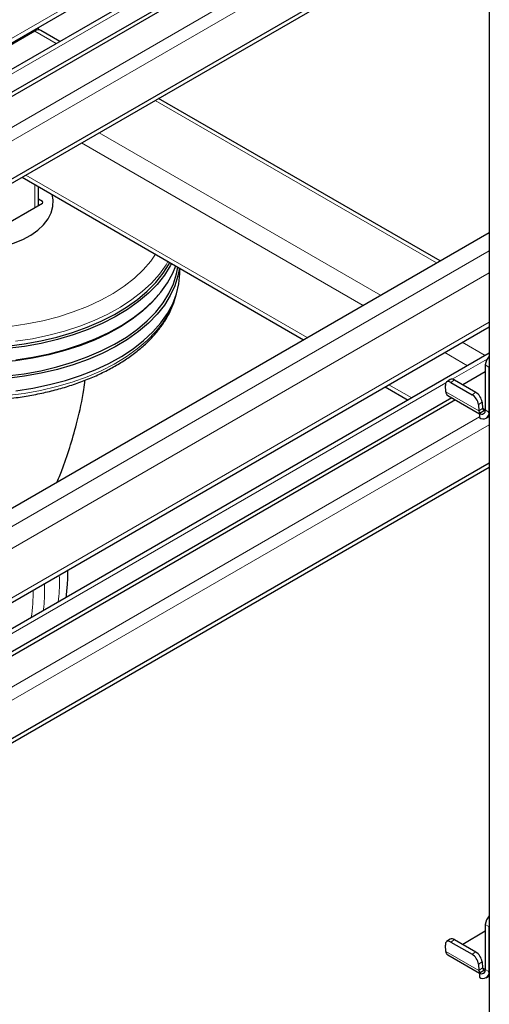
# Model space of a CAD drawing. Units: millimetres. Extents: x 0 to 210, y 0 to 297.
# Drawn here: x 154 to 160, y 104 to 116 of the extents above; entities that cross this region are included whole.
import ezdxf

# ---------------------------------------------------------------- set-up
doc = ezdxf.new("R2010")
doc.units = ezdxf.units.MM

msp = doc.modelspace()

# ---------------------------------------------------------------- linework, layer by layer
at = {"color": 8, "linetype": 'Continuous', "lineweight": 18}
for p, q in [((148.62862, 112.34625), (158.58937, 118.09647)), ((158.9605, 117.88223), (148.86399, 112.05363)), ((159.51745, 117.56071), (147.9094, 110.85952)), ((148.17665, 110.85051), (159.58929, 117.43889)), ((154.11779, 115.46012), (154.11779, 115.44144)), ((154.11779, 115.44144), (154.37755, 115.29149)), ((155.56547, 114.60572), (158.95334, 112.64994)), ((154.89371, 114.21792), (158.28158, 112.26215)), ((154.68157, 114.09545), (158.06943, 112.13968)), ((154.0097, 113.7076), (157.39757, 111.75182)), ((154.11779, 113.59446), (154.11779, 113.31639)), ((154.21002, 113.36964), (154.20972, 113.38987)), ((148.62862, 106.46714), (159.58929, 112.7946)), ((159.58929, 112.52925), (148.62862, 106.20178)), ((148.62862, 105.60979), (159.58929, 111.93725)), ((159.26444, 111.69476), (159.54037, 111.53546)), ((159.05229, 111.57228), (159.32822, 111.41299)), ((159.56319, 111.49369), (159.14256, 111.25087)), ((159.5855, 111.39647), (159.5413, 111.42198)), ((159.06636, 111.20688), (148.86399, 105.31717)), ((158.38043, 111.18443), (158.65636, 111.02514)), ((159.16909, 111.24117), (159.12507, 111.21131)), ((159.06649, 111.09896), (159.46424, 110.86934)), ((159.38139, 111.06334), (159.42542, 111.0932)), ((159.50229, 110.97459), (159.45827, 110.94473)), ((159.50826, 110.89921), (159.46424, 110.86934)), ((159.5413, 110.88353), (159.50798, 110.90277)), ((159.5413, 110.88103), (159.5855, 110.85551)), ((159.5855, 110.85551), (159.58929, 110.8577)), ((159.47059, 110.79719), (147.9094, 104.12306)), ((148.17665, 104.11405), (159.58929, 110.70242)), ((159.5855, 104.66001), (159.5413, 104.68552)), ((159.16909, 104.50471), (159.12507, 104.47485)), ((159.06649, 104.3625), (159.46424, 104.13288)), ((159.38139, 104.32687), (159.42542, 104.35674)), ((159.50229, 104.23813), (159.45827, 104.20827)), ((159.50826, 104.16275), (159.46424, 104.13288)), ((159.5413, 104.14707), (159.50798, 104.16631)), ((159.5413, 104.14456), (159.5855, 104.11905)), ((159.5855, 104.11905), (159.58929, 104.12124))]:
    msp.add_line(p, q, dxfattribs=at)
at = {"color": 7, "linetype": 'Continuous', "lineweight": 25}
for p, q in [((148.62862, 112.29129), (158.63698, 118.06899)), ((148.62862, 112.29129), (158.63698, 118.06899)), ((158.91291, 117.9097), (148.78275, 112.06168)), ((158.91291, 117.9097), (148.78275, 112.06168)), ((159.15319, 117.77099), (149.12739, 111.98322)), ((159.19739, 117.74547), (149.12739, 111.93219)), ((159.58929, 117.51923), (159.58929, 88.31885)), ((148.45075, 110.54951), (159.58929, 116.97966)), ((148.45075, 110.49848), (159.58929, 116.92862)), ((154.16173, 115.4558), (154.16173, 115.48548)), ((154.11779, 115.44144), (153.44604, 115.05365)), ((154.42147, 115.31685), (154.19279, 115.44887)), ((158.99726, 112.6753), (155.60939, 114.63108)), ((153.96576, 113.68223), (157.35363, 111.72645)), ((154.16173, 113.34176), (154.16173, 113.5691)), ((153.35765, 112.87757), (154.20972, 113.36946)), ((154.20972, 113.38987), (154.16173, 113.41757)), ((148.62862, 106.68961), (159.58929, 113.01707)), ((155.86498, 112.53455), (155.86498, 112.58583)), ((155.5902, 112.24451), (155.6051, 112.26198)), ((148.62862, 105.55482), (159.58929, 111.88229)), ((148.62862, 105.55482), (159.58929, 111.88229)), ((159.58929, 111.5637), (148.78275, 105.32522)), ((159.58929, 111.5637), (148.78275, 105.32522)), ((159.5413, 111.42198), (159.5413, 110.88103)), ((159.5413, 111.34024), (159.26939, 111.18327)), ((159.5855, 111.39647), (159.5855, 110.85551)), ((159.11912, 111.24614), (159.07509, 111.21628)), ((159.12507, 111.21131), (159.38139, 111.06334)), ((159.16909, 111.24117), (159.42542, 111.0932)), ((158.33649, 111.15906), (158.61242, 110.99977)), ((159.06649, 111.09896), (159.06052, 111.17434)), ((159.13932, 111.02652), (149.12739, 105.24676)), ((159.18352, 111.001), (149.12739, 105.19572)), ((159.08949, 111.05528), (159.47059, 110.83528)), ((159.50229, 110.97459), (159.50826, 110.89921)), ((159.45827, 110.94473), (159.46424, 110.86934)), ((159.47059, 110.84019), (159.47222, 110.84113)), ((159.47059, 110.84019), (159.47059, 110.78916)), ((159.47222, 110.84113), (159.5413, 110.88101)), ((159.55184, 110.78111), (159.58929, 110.80274)), ((148.45075, 103.81305), (159.58929, 110.24319)), ((148.45075, 103.76202), (159.58929, 110.19216)), ((159.5413, 104.68552), (159.5413, 104.14456)), ((159.5413, 104.60378), (159.26939, 104.44681)), ((159.5855, 104.66001), (159.5855, 104.11905)), ((159.06649, 104.3625), (159.06052, 104.43788)), ((159.11912, 104.50968), (159.07509, 104.47982)), ((159.12507, 104.47485), (159.38139, 104.32687)), ((159.16909, 104.50471), (159.42542, 104.35674)), ((159.08949, 104.31882), (159.47059, 104.09882)), ((159.45827, 104.20827), (159.46424, 104.13288)), ((159.50229, 104.23813), (159.50826, 104.16275)), ((159.47059, 104.10373), (159.47222, 104.10467)), ((159.47059, 104.10373), (159.47059, 104.0527)), ((159.47222, 104.10467), (159.5413, 104.14455)), ((159.55184, 104.04465), (159.58929, 104.06627))]:
    msp.add_line(p, q, dxfattribs=at)
at = {"color": 7, "linetype": 'Continuous', "lineweight": 25, "flags": 128}
for points in [[(152.68554, 112.94317), (152.73343, 112.9207), (152.84481, 112.87812), (152.96503, 112.84449), (153.09193, 112.82042), (153.22327, 112.80632), (153.35669, 112.80246), (153.48981, 112.80889), (153.62025, 112.82552), (153.74569, 112.85203), (153.8639, 112.88795), (153.97275, 112.93265), (154.07032, 112.98533), (154.15485, 113.04504), (154.22483, 113.11073), (154.27903, 113.18121), (154.31647, 113.25524), (154.33649, 113.33149), (154.33872, 113.40859), (154.32655, 113.47395)], [(153.78431, 111.64814), (153.98939, 111.67461), (154.18992, 111.71088), (154.38449, 111.75672), (154.57173, 111.8118), (154.75033, 111.87572), (154.91904, 111.94805), (155.07667, 112.02828), (155.22212, 112.11584), (155.35437, 112.21012), (155.47249, 112.31046), (155.57565, 112.41615), (155.66313, 112.52645), (155.73431, 112.64059), (155.74272, 112.65641)], [(155.76367, 112.64431), (155.74943, 112.61715), (155.6778, 112.50229), (155.58977, 112.39129), (155.48596, 112.28493), (155.36709, 112.18396), (155.23401, 112.08909), (155.08764, 112.00097), (154.92901, 111.92024), (154.75924, 111.84745), (154.57951, 111.78312), (154.39109, 111.7277), (154.19529, 111.68157), (153.99349, 111.64507), (153.78712, 111.61843)], [(153.89079, 111.48353), (154.09505, 111.51512), (154.29402, 111.55647), (154.4863, 111.60729), (154.67054, 111.66722), (154.84544, 111.73584), (155.00979, 111.81267), (155.16242, 111.89717), (155.30227, 111.98874), (155.42835, 112.08675), (155.53979, 112.19051), (155.6358, 112.29928), (155.7157, 112.41231), (155.77894, 112.5288), (155.81418, 112.61516)], [(153.78417, 111.2903), (153.98919, 111.31676), (154.18966, 111.35303), (154.38417, 111.39885), (154.57135, 111.45391), (154.7499, 111.51782), (154.91855, 111.59012), (155.07614, 111.67033), (155.22154, 111.75786), (155.35375, 111.85211), (155.47183, 111.95241), (155.57496, 112.05807), (155.66242, 112.16834), (155.73358, 112.28245), (155.78795, 112.39959), (155.82515, 112.51895), (155.84038, 112.60003)], [(155.85852, 112.58956), (155.84161, 112.49594), (155.80417, 112.37579), (155.74943, 112.25787), (155.6778, 112.14301), (155.58977, 112.03201), (155.48596, 111.92565), (155.36709, 111.82468), (155.23401, 111.72981), (155.08764, 111.6417), (154.92901, 111.56096), (154.75924, 111.48818), (154.57951, 111.42384), (154.39109, 111.36842), (154.19529, 111.32229), (153.99349, 111.28579), (153.78712, 111.25916)], [(153.89079, 111.112), (154.09505, 111.1436), (154.29402, 111.18495), (154.4863, 111.23577), (154.67054, 111.2957), (154.84544, 111.36432), (155.00979, 111.44115), (155.16242, 111.52564), (155.30227, 111.61722), (155.42835, 111.71522), (155.53979, 111.81898), (155.6358, 111.92775), (155.7157, 112.04078), (155.77894, 112.15728), (155.82507, 112.27642), (155.85377, 112.39737), (155.86484, 112.51928), (155.86498, 112.53455)], [(155.5902, 112.24451), (155.52532, 112.17351), (155.41461, 112.07043), (155.28936, 111.97307), (155.15043, 111.8821), (154.9988, 111.79816), (154.83554, 111.72184), (154.66178, 111.65367), (154.47876, 111.59413), (154.28775, 111.54365), (154.09009, 111.50257), (153.88716, 111.47118), (153.6804, 111.4497), (153.47125, 111.43829), (153.26119, 111.43702), (153.05167, 111.4459), (152.84418, 111.46487), (152.64016, 111.4938), (152.44105, 111.53248), (152.24825, 111.58065), (152.0631, 111.63796), (151.88692, 111.70401), (151.72092, 111.77834), (151.56628, 111.86043)], [(159.58929, 111.42506), (159.58686, 111.41319), (159.5855, 111.39647)], [(159.12507, 111.21131), (159.11139, 111.21778), (159.09848, 111.22101), (159.08682, 111.22088), (159.07687, 111.21739), (159.06901, 111.21068), (159.06354, 111.201), (159.06067, 111.18873), (159.06052, 111.17434)], [(159.58929, 104.68859), (159.58686, 104.67672), (159.5855, 104.66001)], [(159.12507, 104.47485), (159.11139, 104.48132), (159.09848, 104.48455), (159.08682, 104.48442), (159.07687, 104.48093), (159.06901, 104.47422), (159.06354, 104.46454), (159.06067, 104.45227), (159.06052, 104.43788)]]:
    msp.add_lwpolyline(points, dxfattribs=at)
at = {"color": 8, "linetype": 'Continuous', "lineweight": 18, "flags": 128}
for points in [[(153.82344, 111.88688), (154.02212, 111.91586), (154.21575, 111.95459), (154.4029, 112.00278), (154.58218, 112.06008), (154.75226, 112.12607), (154.91189, 112.20026), (155.05987, 112.28209), (155.19513, 112.37096), (155.31665, 112.46622), (155.42353, 112.56715), (155.51499, 112.67302), (155.57266, 112.75458)], [(155.72177, 112.6685), (155.69807, 112.6287), (155.61876, 112.5165), (155.52347, 112.40854), (155.41286, 112.30555), (155.28771, 112.20827), (155.1489, 112.11738), (154.9974, 112.03351), (154.83427, 111.95725), (154.66067, 111.88914), (154.4778, 111.82965), (154.28694, 111.77921), (154.08945, 111.73817), (153.8867, 111.7068)], [(153.78375, 111.05337), (153.98858, 111.0798), (154.18886, 111.11603), (154.38318, 111.16181), (154.57019, 111.21682), (154.74857, 111.28067), (154.91706, 111.35291), (155.0745, 111.43303), (155.21977, 111.52048), (155.35185, 111.61464), (155.46982, 111.71485), (155.57285, 111.82041), (155.66022, 111.93058), (155.73132, 112.04458), (155.78564, 112.16161), (155.80864, 112.22834)]]:
    msp.add_lwpolyline(points, dxfattribs=at)
at = {"color": 7, "linetype": 'Continuous', "lineweight": 25}
for centre, radius, start, end in [((154.16173, 115.38011), 0.07545, 65.692881, 125.617577), ((159.69865, 111.41357), 0.15757, 133.948234, 176.938088), ((159.14016, 111.20395), 0.04715, 52.139522, 116.497262), ((159.11885, 111.09864), 0.05236, 179.649508, 235.896246), ((159.33703, 110.95169), 0.16684, 7.888695, 58.009216), ((159.293, 110.92183), 0.16684, 7.888695, 58.009216), ((159.5317, 110.8732), 0.06757, 183.274982, 208.336343), ((159.4982, 110.87403), 0.04367, 230.796715, 9.214037), ((159.51545, 110.84415), 0.07097, 230.796715, 9.214037), ((159.52929, 110.89837), 0.02104, 177.71858, 304.799079), ((159.69865, 104.67711), 0.15757, 133.948234, 176.938088), ((159.14016, 104.46749), 0.04715, 52.139522, 116.497262), ((159.11885, 104.36218), 0.05236, 179.649508, 235.896246), ((159.293, 104.18537), 0.16684, 7.888695, 58.009216), ((159.33703, 104.21523), 0.16684, 7.888695, 58.009216), ((159.5317, 104.13674), 0.06757, 183.274982, 208.336343), ((159.4982, 104.13757), 0.04367, 230.796715, 9.214037), ((159.51545, 104.10769), 0.07097, 230.796715, 9.214037), ((159.52929, 104.16191), 0.02104, 177.71858, 304.799079)]:
    msp.add_arc(centre, radius, start, end, dxfattribs=at)
at = {"color": 8, "linetype": 'Continuous', "lineweight": 18}
msp.add_arc((151.54712, 108.73848), 2.55358, 351.94505, 359.444498, dxfattribs=at)
at = {"color": 7, "linetype": 'Continuous', "lineweight": 25}
msp.add_ellipse((154.19204, 113.37967), major_axis=(0.025, 0), ratio=0.57724375, start_param=5.49782522, end_param=7.06854539, dxfattribs=at)
for points, knots in [([(150.98937, 111.96399), (150.99618, 111.95209), (151.02461, 111.90244), (151.08959, 111.819), (151.18403, 111.71433), (151.2934, 111.61482), (151.41561, 111.52082), (151.51687, 111.45478), (151.60123, 111.40506), (151.68821, 111.35694), (151.8181, 111.29347), (151.98171, 111.2258), (152.15376, 111.16614), (152.33317, 111.1148), (152.51881, 111.07206), (152.70951, 111.03817), (152.9041, 111.01329), (153.10138, 110.99756), (153.30012, 110.99107), (153.4991, 110.99385), (153.69709, 111.00588), (153.89288, 111.02711), (154.08524, 111.0574), (154.273, 111.09661), (154.455, 111.14452), (154.63012, 111.20087), (154.79728, 111.26538), (154.95542, 111.33771), (155.10354, 111.41749), (155.24068, 111.50431), (155.3659, 111.59772), (155.47831, 111.69718), (155.57702, 111.80208), (155.66139, 111.91171), (155.73026, 112.02531), (155.78344, 112.13862), (155.8055, 112.2151), (155.81602, 112.25157)], [0, 0, 0, 0, 0.00940887, 0.03924421, 0.06928556, 0.09948731, 0.1297974, 0.16016931, 0.16801237, 0.18407661, 0.21447604, 0.2448614, 0.27522738, 0.30557199, 0.33589611, 0.36620227, 0.39649401, 0.42677537, 0.45705069, 0.48732445, 0.51760077, 0.54788318, 0.57817634, 0.60848485, 0.63881322, 0.66916559, 0.69954544, 0.72995491, 0.76039384, 0.79085821, 0.82133783, 0.85180518, 0.88222517, 0.91254942, 0.94272035, 0.97268261, 1, 1, 1, 1]), ([(154.38824, 110.01457), (154.41105, 110.07075), (154.47049, 110.21713), (154.55198, 110.46166), (154.63888, 110.77485), (154.69956, 111.03471), (154.71829, 111.2004), (154.72259, 111.23843)], [0, 0, 0, 0, 0.144154563, 0.375619124, 0.60807362, 0.91004308, 1, 1, 1, 1]), ([(154.49754, 108.6243), (154.50321, 108.68102), (154.51439, 108.79272), (154.51659, 108.90114), (154.51767, 108.9545)], [0, 0, 0, 0, 0.50779013, 1, 1, 1, 1])]:
    msp.add_open_spline(points, degree=3, knots=knots, dxfattribs=at)
at = {"color": 8, "linetype": 'Continuous', "lineweight": 18}
for points, knots in [([(154.4123, 108.89367), (154.41355, 108.87456), (154.4202, 108.77221), (154.41003, 108.66015), (154.40176, 108.569)], [0, 0, 0, 0, 0.18671168, 1, 1, 1, 1]), ([(154.23248, 108.78986), (154.23366, 108.77074), (154.2397, 108.67281), (154.23514, 108.56259), (154.22117, 108.46945), (154.2204, 108.46431)], [0, 0, 0, 0, 0.18658431, 0.95510386, 1, 1, 1, 1])]:
    msp.add_open_spline(points, degree=3, knots=knots, dxfattribs=at)

doc.saveas('drawing.dxf')
